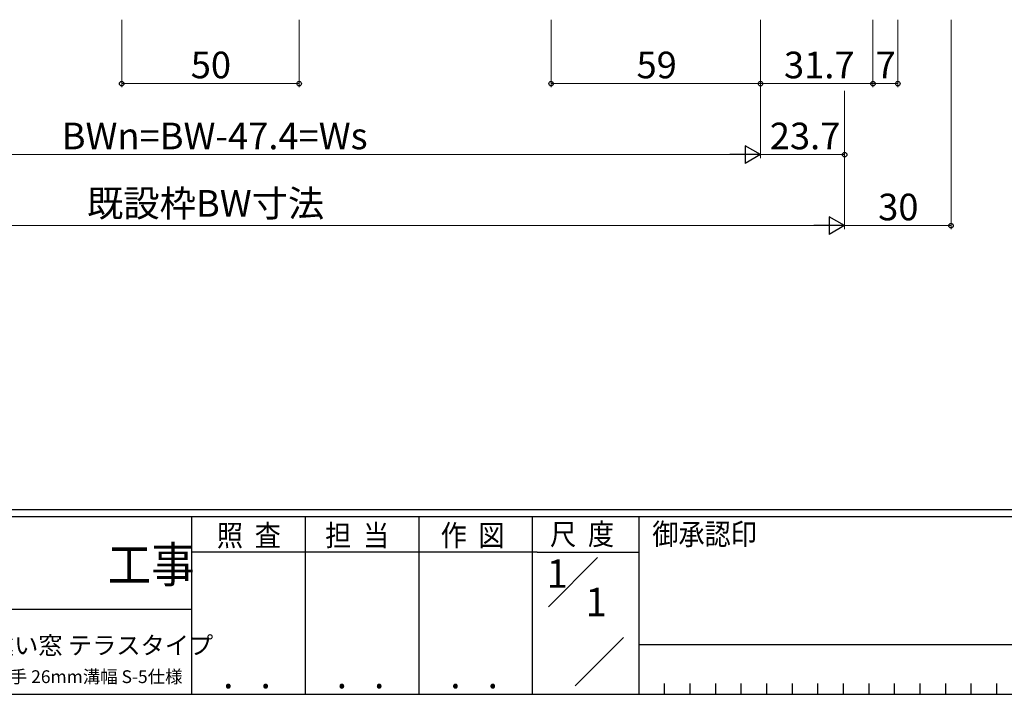
# Model space of a CAD drawing. Extents: x 0 to 1133, y 0 to 806.
# Drawn here: x 692 to 969, y 0 to 190 of the extents above; entities that cross this region are included whole.
import ezdxf
from ezdxf.enums import TextEntityAlignment as Align

# ---------------------------------------------------------------- set-up
doc = ezdxf.new("R2010")
doc.units = 0
doc.layers.add('USER1', color=3, linetype='CONTINUOUS')
doc.layers.add('YKK_ZWAK', color=7, linetype='CONTINUOUS')
doc.layers.add('YKK_D', color=6, linetype='CONTINUOUS', lineweight=13)
doc.styles.get("Standard").update_dxf_attribs({"font": 'ROMANS.SHX', "bigfont": 'EXTFONT.SHX'})
doc.styles.add('text-b', font='txt')
doc.styles.add('YKK_OSSTYLE1', font='romans.shx', dxfattribs={"width": 0.9, "bigfont": 'EXTFONT.SHX'})

# ---------------------------------------------------------------- blocks, each defined once
blk = doc.blocks.new('A201')
at = {"layer": 'YKK_ZWAK', "color": 254, "linetype": 'Continuous'}
for p, q in [((571, 35), (21, 35)), ((544, 34), (21, 34)), ((389, 34), (389, 9)), ((437, 34), (437, 9)), ((452, 34), (452, 9)), ((452, 16), (524, 16)), ((21, 9), (544, 9))]:
    blk.add_line(p, q, dxfattribs=at)
at = {"layer": 'YKK_ZWAK', "color": 131, "linetype": 'Continuous'}
for p, q in [((405, 34), (405, 9)), ((421, 34), (421, 9)), ((437.7, 29), (389, 29)), ((437.7, 29), (452, 29)), ((439.26, 21.33), (446.19, 28.25)), ((297, 21), (389, 21)), ((443.05, 10.18), (449.85, 16.98)), ((455.6, 10.5), (455.6, 9)), ((459.2, 10.5), (459.2, 9)), ((462.8, 10.5), (462.8, 9)), ((466.4, 10.5), (466.4, 9)), ((470, 10.5), (470, 9)), ((473.6, 10.5), (473.6, 9)), ((477.2, 10.5), (477.2, 9)), ((480.8, 10.5), (480.8, 9)), ((484.4, 10.5), (484.4, 9)), ((488, 10.5), (488, 9)), ((491.6, 10.5), (491.6, 9)), ((495.2, 10.5), (495.2, 9)), ((498.8, 10.5), (498.8, 9)), ((502.4, 10.5), (502.4, 9))]:
    blk.add_line(p, q, dxfattribs=at)
at = {"layer": 'YKK_ZWAK', "color": 131, "linetype": 'Continuous', "style": 'YKK_OSSTYLE1', "width": 0.9}
for s, height, p in [('照  査', 3, (392.56, 29.87)), ('担  当', 3, (407.82, 29.87)), ('作  図', 3, (424.09, 29.88)), ('尺  度', 3, (439.51, 30.04)), ('御承認印', 3, (453.91, 30.05)), (' ． ．', 3.5, (392.18, 9.75)), (' ． ．', 3.5, (408.18, 9.75)), (' ． ．', 3.5, (424.18, 9.75))]:
    blk.add_text(s, height=height, dxfattribs=at).set_placement(p)
at = {"layer": 'YKK_ZWAK', "color": 254, "linetype": 'Continuous', "style": 'YKK_OSSTYLE1', "width": 0.9}
blk.add_text('工事', height=5, dxfattribs=at).set_placement((377.17, 24.75))

msp = doc.modelspace()

# ---------------------------------------------------------------- linework, layer by layer
at = {"layer": 'YKK_D'}
for p, q in [((720.3, 190), (720.3, 171)), ((770.3, 190), (770.3, 171)), ((841.3, 190), (841.3, 171)), ((900.3, 190), (900.3, 151)), ((900.3, 190), (900.3, 151)), ((900.3, 190), (900.3, 171)), ((900.3, 190), (900.3, 171)), ((932, 190), (932, 171)), ((932, 190), (932, 171)), ((939, 190), (939, 171)), ((954, 190), (954, 131)), ((720.3, 172), (770.3, 172)), ((900.3, 172), (841.3, 172)), ((900.3, 172), (932, 172)), ((924, 170), (924, 131)), ((924, 170), (924, 151)), ((924, 170), (924, 131)), ((932, 172), (939, 172)), ((595.3, 152), (895.3, 152)), ((900.3, 152), (924, 152)), ((571.6, 132), (919, 132)), ((954, 132), (924, 132))]:
    msp.add_line(p, q, dxfattribs=at)
at = {"layer": 'YKK_D', "lineweight": -2}
for p, q in [((900.3, 152), (895.97, 154.5)), ((895.97, 154.5), (895.97, 149.5)), ((900.3, 152), (891.64, 152)), ((900.3, 152), (895.97, 149.5)), ((924, 132), (919.67, 134.5)), ((919.67, 134.5), (919.67, 129.5)), ((924, 132), (915.34, 132)), ((924, 132), (919.67, 129.5))]:
    msp.add_line(p, q, dxfattribs=at)
at = {"layer": 'YKK_D', "linetype": 'ByBlock', "lineweight": -2}
for centre in [(720.3, 172), (770.3, 172), (841.3, 172), (900.3, 172), (900.3, 172), (932, 172), (932, 172), (939, 172), (924, 152), (954, 132)]:
    msp.add_circle(centre, 0.637, dxfattribs=at)

# ---------------------------------------------------------------- block references
at = {"layer": 'YKK_ZWAK', "xscale": 2, "yscale": 2, "zscale": 2}
msp.add_blockref('A201', (-38, -18), dxfattribs=at)

# ---------------------------------------------------------------- texts
at = {"layer": 'USER1', "color": 3}
msp.add_text('1', height=8, dxfattribs=at).set_placement((840, 30))
for s, height, p in [('1', 8, (854, 26)), ('エピソードNEO-LB\u3000[GRAF工法] 防火窓 引違い窓 テラスタイプ', 5, (649.11, 13.79)), ('既設枠 KJB型 引違い窓 テラスタイプ（2枚建）サポート引手 26mm溝幅 S-5仕様', 3.6, (649.11, 4.96))]:
    msp.add_text(s, height=height, dxfattribs=at).set_placement(p, align=Align.MIDDLE_CENTER)
at = {"layer": 'YKK_D', "style": 'text-b'}
for s, p in [('50', (739.76, 173.5)), ('59', (865.37, 173.5)), ('31.7', (906.92, 173.5)), ('7', (932.75, 173.5)), ('BWn=BW-47.4=Ws', (703.39, 153.5)), ('23.7', (902.92, 153.5)), ('既設枠BW寸法', (710.53, 134.52)), ('30', (933.46, 133.5))]:
    msp.add_text(s, height=7.5, dxfattribs=at).set_placement(p)

doc.saveas('drawing.dxf')
